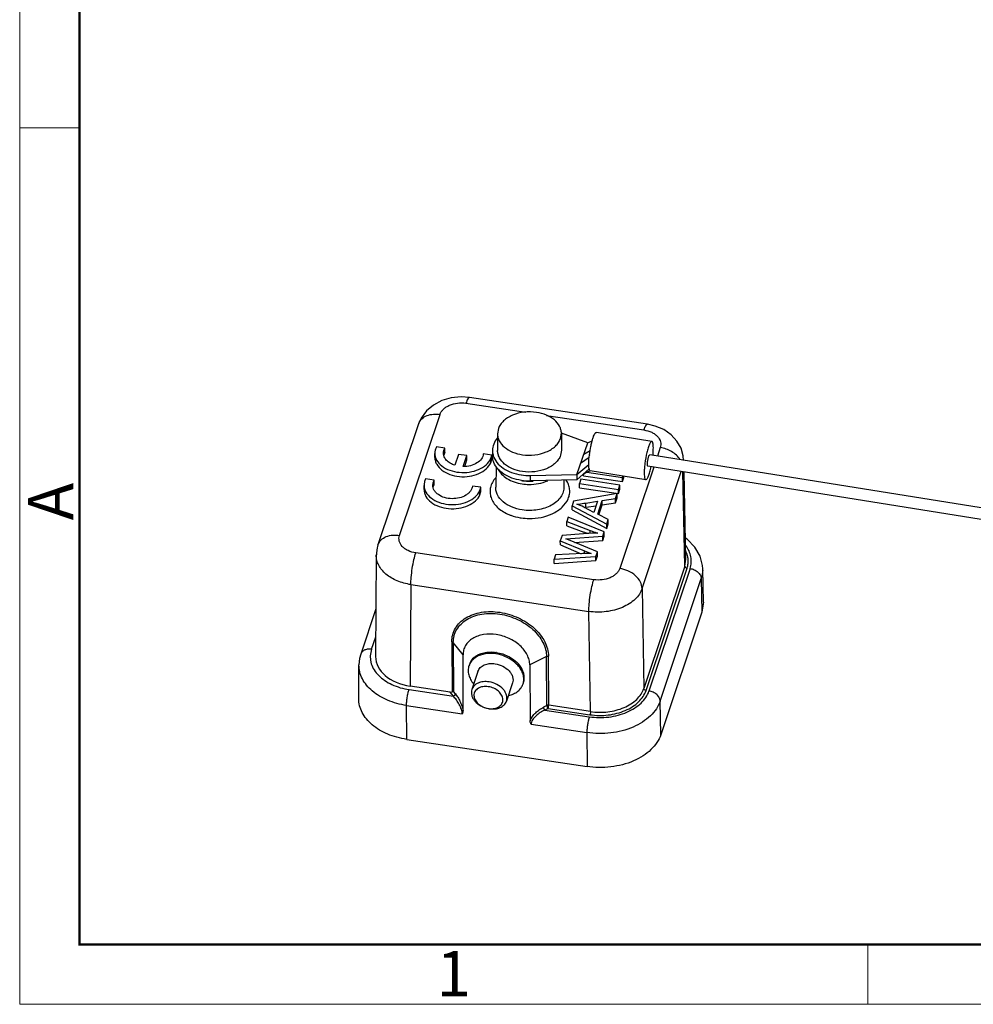
# Model space of a CAD drawing. Units: millimetres. Extents: x 1108 to 1553, y 418 to 733.
# Drawn here: x 1108 to 1191, y 418 to 505 of the extents above; entities that cross this region are included whole.
import ezdxf

# ---------------------------------------------------------------- set-up
doc = ezdxf.new("R2010")
doc.units = ezdxf.units.MM
doc.header["$LTSCALE"] = 65.395
doc.layers.get('0').update_dxf_attribs({"linetype": 'CONTINUOUS', "lineweight": 30})
doc.layers.add('Dim', color=3, linetype='CONTINUOUS', lineweight=15)
doc.layers.add('图框', color=7, linetype='CONTINUOUS', lineweight=20)
doc.styles.add('Romans字体', font='romans.shx', dxfattribs={"width": 0.75})

# ---------------------------------------------------------------- blocks, each defined once
blk = doc.blocks.new('A4图框-NEW')
at = {"layer": '图框', "color": 1, "lineweight": 18}
for p, q in [((833.413, 690.535), (833.413, 480.535)), ((833.413, 480.535), (1130.412, 480.535))]:
    blk.add_line(p, q, dxfattribs=at)
at = {"layer": '图框', "lineweight": 50}
for p, q in [((836.913, 484.018), (836.913, 675.021)), ((836.855, 484.035), (1126.929, 484.035))]:
    blk.add_line(p, q, dxfattribs=at)
at = {"layer": '图框', "color": 6}
for p, q in [((836.913, 531.714), (833.413, 531.714)), ((882.948, 484.035), (882.948, 480.535))]:
    blk.add_line(p, q, dxfattribs=at)
at = {"layer": '图框', "color": 6, "insert": (833.904, 508.79), "char_height": 2.652, "width": 2.55791, "attachment_point": 1, "rotation": 90, "style": 'Romans字体'}
blk.add_mtext('A', dxfattribs=at)
at = {"layer": '图框', "color": 6, "insert": (857.76, 483.652), "char_height": 2.652, "width": 2.55791, "attachment_point": 1, "style": 'Romans字体'}
blk.add_mtext('1', dxfattribs=at)

msp = doc.modelspace()

# ---------------------------------------------------------------- linework, layer by layer
at = {"color": 7, "linetype": 'Continuous'}
for p, q in [((1146.976, 470.911), (1152.206, 470.124)), ((1162.876, 469.074), (1147.285, 471.419)), ((1147.285, 471.419), (1147.285, 471.419)), ((1141.151, 459.339), (1144.702, 469.931)), ((1142.817, 469.099), (1142.823, 469.116)), ((1154.037, 469.849), (1162.567, 468.566)), ((1142.817, 469.097), (1139.266, 458.506)), ((1149.815, 468.688), (1149.736, 468.232)), ((1155.258, 467.818), (1155.336, 468.274)), ((1155.336, 468.275), (1155.347, 466.805)), ((1157.656, 467.428), (1155.337, 468.275)), ((1163.259, 467.565), (1158.399, 468.341)), ((1149.736, 468.232), (1149.748, 466.763)), ((1156.674, 464.665), (1157.656, 467.428)), ((1158.022, 467.577), (1157.656, 467.428)), ((1145.13, 466.971), (1144.385, 467.083)), ((1145.133, 466.604), (1145.13, 466.971)), ((1149.298, 466.759), (1149.301, 466.282)), ((1155.347, 466.805), (1155.269, 466.349)), ((1157.309, 466.453), (1157.846, 466.761)), ((1163.998, 467.029), (1163.744, 466.272)), ((1144.25, 466.152), (1144.248, 466.519)), ((1146.325, 466.433), (1146.002, 465.471)), ((1147.063, 466.322), (1146.325, 466.433)), ((1146.74, 465.358), (1147.063, 466.322)), ((1146.87, 465.372), (1147.065, 465.954)), ((1147.065, 465.954), (1147.063, 466.322)), ((1149.231, 466.355), (1148.496, 466.465)), ((1149.147, 466.071), (1149.231, 466.355)), ((1149.15, 465.704), (1149.147, 466.071)), ((1149.15, 465.704), (1149.234, 465.987)), ((1149.234, 465.987), (1149.231, 466.355)), ((1157.767, 466.161), (1157.02, 465.64)), ((1194.476, 461.362), (1163.07, 466.38)), ((1149.61, 465.38), (1149.581, 463.555)), ((1156.674, 464.665), (1157.732, 465.54)), ((1156.677, 464.187), (1157.763, 465.162)), ((1157.569, 464.877), (1160.682, 464.409)), ((1157.689, 464.932), (1157.864, 464.979)), ((1162.723, 464.207), (1157.863, 464.984)), ((1163.422, 465.311), (1160.448, 456.437)), ((1162.409, 454.687), (1165.84, 464.924)), ((1193.716, 460.471), (1162.912, 465.392)), ((1166.148, 456.649), (1165.967, 464.904)), ((1166.245, 457.261), (1166.078, 464.886)), ((1144.184, 464.163), (1143.439, 464.275)), ((1144.062, 463.719), (1144.09, 463.941)), ((1144.09, 463.941), (1144.184, 464.163)), ((1144.093, 463.574), (1144.09, 463.941)), ((1144.187, 463.796), (1144.184, 464.163)), ((1152.628, 464.58), (1156.674, 464.665)), ((1152.632, 464.103), (1152.628, 464.58)), ((1156.677, 464.187), (1152.632, 464.103)), ((1155.545, 464.164), (1155.563, 463.6)), ((1156.674, 464.665), (1156.677, 464.187)), ((1157.047, 464.257), (1156.919, 463.877)), ((1160.459, 463.744), (1157.047, 464.257)), ((1157.272, 464.555), (1157.271, 464.708)), ((1157.272, 464.555), (1160.685, 464.042)), ((1160.682, 464.409), (1160.722, 464.527)), ((1160.685, 464.042), (1160.682, 464.409)), ((1160.685, 464.042), (1160.807, 464.406)), ((1160.807, 464.406), (1160.806, 464.513)), ((1143.304, 463.343), (1143.302, 463.711)), ((1144.093, 463.574), (1144.187, 463.796)), ((1148.285, 463.546), (1147.55, 463.657)), ((1148.201, 463.263), (1148.285, 463.546)), ((1148.204, 462.896), (1148.201, 463.263)), ((1148.204, 462.896), (1148.288, 463.179)), ((1148.288, 463.179), (1148.285, 463.546)), ((1156.922, 463.51), (1156.919, 463.877)), ((1156.919, 463.877), (1160.332, 463.364)), ((1156.922, 463.51), (1160.335, 462.997)), ((1160.332, 463.364), (1160.459, 463.744)), ((1160.335, 462.997), (1160.332, 463.364)), ((1160.335, 462.997), (1160.462, 463.377)), ((1160.462, 463.377), (1160.459, 463.744)), ((1156.403, 462.336), (1156.265, 461.927)), ((1160.209, 462.996), (1156.403, 462.336)), ((1157.465, 462.165), (1158.511, 462.323)), ((1158.511, 462.323), (1158.185, 461.35)), ((1158.516, 461.186), (1158.918, 462.385)), ((1158.918, 462.385), (1160.064, 462.564)), ((1158.921, 462.017), (1158.918, 462.385)), ((1160.064, 462.564), (1160.209, 462.996)), ((1160.067, 462.197), (1160.064, 462.564)), ((1160.067, 462.197), (1160.211, 462.629)), ((1160.211, 462.629), (1160.209, 462.996)), ((1156.268, 461.559), (1156.265, 461.927)), ((1156.265, 461.927), (1159.309, 460.312)), ((1156.268, 461.559), (1159.312, 459.944)), ((1158.185, 461.35), (1157.289, 461.816)), ((1157.468, 461.798), (1157.465, 462.165)), ((1157.468, 461.798), (1158.381, 461.935)), ((1158.624, 461.131), (1158.921, 462.017)), ((1158.921, 462.017), (1160.067, 462.197)), ((1151.718, 460.884), (1151.804, 460.871)), ((1155.933, 460.935), (1155.805, 460.554)), ((1155.808, 460.186), (1155.805, 460.554)), ((1155.805, 460.554), (1157.847, 459.774)), ((1159.082, 459.635), (1155.933, 460.935)), ((1159.444, 460.715), (1158.516, 461.186)), ((1159.309, 460.312), (1159.444, 460.715)), ((1159.447, 460.347), (1159.444, 460.715)), ((1155.808, 460.186), (1157.312, 459.614)), ((1157.849, 459.512), (1157.847, 459.774)), ((1158.959, 459.269), (1159.082, 459.635)), ((1159.085, 459.268), (1159.082, 459.635)), ((1159.312, 459.944), (1159.309, 460.312)), ((1159.312, 459.944), (1159.447, 460.347)), ((1155.394, 459.327), (1155.24, 458.869)), ((1155.243, 458.501), (1155.24, 458.869)), ((1155.24, 458.869), (1157.362, 457.976)), ((1157.259, 459.478), (1155.394, 459.327)), ((1155.726, 459.026), (1158.959, 459.269)), ((1156.098, 458.881), (1155.726, 459.026)), ((1158.494, 457.882), (1156.098, 458.881)), ((1156.497, 458.714), (1158.962, 458.902)), ((1158.962, 458.902), (1158.959, 459.269)), ((1158.962, 458.902), (1159.085, 459.268)), ((1139.26, 458.488), (1139.266, 458.506)), ((1155.243, 458.501), (1157.076, 457.73)), ((1157.364, 457.742), (1157.362, 457.976)), ((1157.362, 457.976), (1157.949, 457.752)), ((1139.115, 457.602), (1139.056, 448.717)), ((1139.115, 457.602), (1139.115, 457.619)), ((1158.173, 455.457), (1142.582, 457.802)), ((1154.827, 457.636), (1154.697, 457.247)), ((1154.697, 457.247), (1158.364, 457.495)), ((1154.7, 456.879), (1154.697, 457.247)), ((1154.7, 456.879), (1158.367, 457.127)), ((1157.21, 457.736), (1154.827, 457.636)), ((1158.364, 457.495), (1158.494, 457.882)), ((1158.367, 457.127), (1158.364, 457.495)), ((1158.367, 457.127), (1158.497, 457.515)), ((1158.497, 457.515), (1158.494, 457.882)), ((1166.148, 456.649), (1166.245, 457.261)), ((1166.148, 456.649), (1162.552, 445.92)), ((1162.748, 445.745), (1166.344, 456.474)), ((1166.605, 456.436), (1163.008, 445.705)), ((1167.776, 453.473), (1167.719, 456.418)), ((1163.988, 444.83), (1167.585, 455.561)), ((1167.585, 455.561), (1167.642, 452.611)), ((1142.149, 455.021), (1142.09, 446.138)), ((1142.149, 455.021), (1157.74, 452.676)), ((1162.409, 454.687), (1162.552, 445.92)), ((1139.084, 452.901), (1137.758, 448.944)), ((1167.776, 453.473), (1167.642, 452.611)), ((1157.884, 443.909), (1157.74, 452.676)), ((1167.642, 452.611), (1164.045, 441.88)), ((1138.7, 449.361), (1139.068, 450.458)), ((1145.733, 450.02), (1145.754, 445.622)), ((1145.865, 449.952), (1145.886, 445.665)), ((1146.717, 448.865), (1145.865, 449.952)), ((1146.741, 443.988), (1146.717, 448.865)), ((1154.036, 448.723), (1152.567, 447.985)), ((1154.057, 444.436), (1154.036, 448.723)), ((1154.221, 444.46), (1154.2, 448.746)), ((1137.584, 445.036), (1137.597, 447.989)), ((1152.567, 447.985), (1152.591, 443.108)), ((1148.023, 447.427), (1147.49, 445.837)), ((1141.807, 445.859), (1141.987, 445.828)), ((1141.987, 445.828), (1145.876, 445.243)), ((1145.589, 445.612), (1142.09, 446.138)), ((1151.057, 446.41), (1150.524, 444.82)), ((1145.876, 445.243), (1145.589, 445.612)), ((1145.754, 445.622), (1145.886, 445.665)), ((1146.052, 445.452), (1145.886, 445.665)), ((1141.784, 441.468), (1141.77, 444.437)), ((1141.77, 444.437), (1146.653, 443.702)), ((1154.057, 444.436), (1153.768, 444.289)), ((1154.178, 444.182), (1153.893, 444.037)), ((1154.178, 444.182), (1157.84, 443.631)), ((1157.884, 443.909), (1154.221, 444.46)), ((1164.045, 441.88), (1163.988, 444.83)), ((1153.893, 444.037), (1157.782, 443.453)), ((1152.682, 442.795), (1157.565, 442.061)), ((1157.565, 442.061), (1157.58, 439.093)), ((1141.784, 441.468), (1157.58, 439.093))]:
    msp.add_line(p, q, dxfattribs=at)
for points in [[(1147.284, 471.419), (1146.561, 471.468), (1145.684, 471.382), (1144.859, 471.139), (1144.124, 470.752), (1143.513, 470.235), (1143.054, 469.616), (1142.823, 469.116)], [(1166.045, 465.908), (1166.008, 466.307), (1165.815, 466.975), (1165.461, 467.596), (1164.954, 468.146), (1164.307, 468.595), (1163.551, 468.915), (1162.876, 469.074)], [(1157.185, 464.643), (1157.382, 464.791), (1157.689, 464.932)], [(1167.715, 456.404), (1167.697, 456.692), (1167.485, 457.524), (1167.038, 458.304), (1166.359, 459.005), (1166.205, 459.106)], [(1139.26, 458.487), (1139.196, 458.249), (1139.131, 457.801), (1139.124, 457.619)], [(1137.757, 448.943), (1137.653, 448.539), (1137.601, 447.989)]]:
    msp.add_lwpolyline(points, dxfattribs=at)
for centre, radius, start, end in [((1143.793, 468.77), 1.03, 157.48001, 160.32056), ((1147.944, 466.59), 1.31, 335.82506, 336.69721), ((1166.778, 465.266), 9.059, 172.84431, 173.10549), ((1155.3, 467.049), 8.076, 346.82531, 347.80054), ((1152.526, 469.305), 4.726, 261.4782, 271.23701), ((1152.562, 468.103), 4.025, 259.47857, 260.23044), ((1152.531, 468.853), 4.751, 261.50402, 271.21059), ((1152.559, 468.162), 4.083, 260.41358, 261.04939), ((1152.453, 467.49), 3.403, 261.04796, 261.43175), ((1152.544, 468.197), 4.115, 261.64091, 271.20552), ((1152.544, 468.029), 3.947, 271.26279, 271.6101), ((1152.543, 468.034), 3.952, 271.61158, 274.59458), ((1146.998, 463.781), 1.31, 335.82506, 336.69721), ((1155.291, 457.915), 4.383, 62.87529, 71.38735), ((1153.926, 485.353), 23.82, 278.27746, 278.5527), ((1105.617, 324.516), 144.65, 68.93586, 69.06082), ((1140.241, 458.179), 1.028, 159.22648, 161.45732), ((1165.202, 456.362), 2.514, 357.87295, 0.95222), ((1148.768, 447.2), 1.726, 121.20508, 126.61789), ((1149.144, 445.807), 3.316, 81.44664, 82.07222), ((1149.335, 446.271), 2.142, 259.55529, 261.44285), ((1149.202, 445.863), 1.707, 261.44535, 263.79482)]:
    msp.add_arc(centre, radius, start, end, dxfattribs=at)
for centre, major_axis, ratio, start_param, end_param in [((1142.957, 448.721), (3.9, 0.03), 0.678365, 3.131981, 4.483219), ((1149.648, 447.241), (2.368, -0.802), 0.721434, 2.741389, 3.14394), ((1149.648, 447.241), (2.368, -0.802), 0.721434, 0.002075, 0.886798), ((1145.587, 445.76), (0.255, -0.058), 0.556656, -1.435684, -0.733297)]:
    msp.add_ellipse(centre, major_axis=major_axis, ratio=ratio, start_param=start_param, end_param=end_param, dxfattribs=at)
for points, knots in [([(1144.702, 469.931), (1144.73, 470.015), (1144.814, 470.183), (1145.003, 470.404), (1145.25, 470.595), (1145.653, 470.806), (1146.24, 470.955), (1146.732, 470.947), (1146.976, 470.911)], [0, 0, 0, 0, 0.100717, 0.208909, 0.325809, 0.451273, 0.72095, 1, 1, 1, 1]), ([(1147.285, 471.419), (1147.259, 471.423), (1147.214, 471.396), (1147.171, 471.344), (1147.114, 471.255), (1147.047, 471.109), (1147, 470.982), (1146.976, 470.911)], [0, 0, 0, 0, 0.125303, 0.219365, 0.336811, 0.635513, 1, 1, 1, 1]), ([(1153.158, 470.108), (1152.801, 470.162), (1152.082, 470.173), (1151.223, 469.959), (1150.63, 469.653), (1150.266, 469.376), (1149.986, 469.055), (1149.858, 468.811), (1149.815, 468.688)], [0, 0, 0, 0, 0.278595, 0.547987, 0.673497, 0.790576, 0.899071, 1, 1, 1, 1]), ([(1155.336, 468.274), (1155.335, 468.381), (1155.306, 468.598), (1155.139, 469.025), (1154.721, 469.507), (1154.011, 469.915), (1153.454, 470.064), (1153.158, 470.108)], [0, 0, 0, 0, 0.103903, 0.211066, 0.443712, 0.708493, 1, 1, 1, 1]), ([(1142.842, 469.164), (1142.902, 469.309), (1143.105, 469.588), (1143.568, 469.859), (1144.124, 469.976), (1144.512, 469.96), (1144.702, 469.931)], [0, 0, 0, 0, 0.218322, 0.464456, 0.731926, 1, 1, 1, 1]), ([(1157.79, 466.395), (1157.821, 466.64), (1157.88, 466.999), (1157.984, 467.456), (1158.066, 467.754), (1158.151, 468), (1158.224, 468.166), (1158.285, 468.262), (1158.328, 468.316), (1158.373, 468.345), (1158.399, 468.341)], [0, 0, 0, 0, 0.355465, 0.523186, 0.673732, 0.800298, 0.897591, 0.934302, 0.96299, 1, 1, 1, 1]), ([(1162.567, 468.566), (1162.591, 468.637), (1162.638, 468.765), (1162.705, 468.91), (1162.762, 468.999), (1162.806, 469.051), (1162.851, 469.078), (1162.876, 469.074)], [0, 0, 0, 0, 0.36469, 0.663456, 0.780866, 0.874853, 1, 1, 1, 1]), ([(1162.567, 468.566), (1162.8, 468.53), (1163.138, 468.435), (1163.525, 468.211), (1163.822, 467.958), (1164.02, 467.63), (1164.057, 467.279), (1164.025, 467.109), (1163.998, 467.029)], [0, 0, 0, 0, 0.296633, 0.433432, 0.560489, 0.786508, 0.892883, 1, 1, 1, 1]), ([(1149.722, 467.862), (1149.589, 467.703), (1149.374, 467.356), (1149.296, 466.953), (1149.298, 466.759)], [0, 0, 0, 0, 0.517245, 1, 1, 1, 1]), ([(1149.736, 468.232), (1149.737, 468.126), (1149.766, 467.909), (1149.934, 467.482), (1150.351, 467), (1151.062, 466.592), (1151.619, 466.443), (1151.915, 466.399)], [0, 0, 0, 0, 0.103903, 0.211066, 0.443712, 0.708493, 1, 1, 1, 1]), ([(1151.915, 466.399), (1152.272, 466.345), (1152.991, 466.334), (1153.85, 466.548), (1154.442, 466.853), (1154.807, 467.13), (1155.087, 467.451), (1155.214, 467.695), (1155.258, 467.818)], [0, 0, 0, 0, 0.278595, 0.547987, 0.673497, 0.790576, 0.899071, 1, 1, 1, 1]), ([(1163.259, 467.565), (1163.222, 467.571), (1163.159, 467.511), (1163.103, 467.42), (1163.046, 467.305), (1162.99, 467.162), (1162.909, 466.923), (1162.775, 466.415), (1162.666, 465.803), (1162.603, 465.191), (1162.591, 464.899), (1162.592, 464.763)], [0, 0, 0, 0, 0.038114, 0.071169, 0.114254, 0.166916, 0.228251, 0.372149, 0.702294, 0.861773, 1, 1, 1, 1]), ([(1163.39, 467.009), (1163.39, 467.085), (1163.384, 467.219), (1163.365, 467.375), (1163.338, 467.47), (1163.314, 467.527), (1163.282, 467.561), (1163.259, 467.565)], [0, 0, 0, 0, 0.386293, 0.682473, 0.794316, 0.882444, 1, 1, 1, 1]), ([(1144.385, 467.083), (1144.34, 466.995), (1144.271, 466.811), (1144.247, 466.616), (1144.248, 466.52)], [0, 0, 0, 0, 0.507412, 1, 1, 1, 1]), ([(1145.008, 466.53), (1145.007, 466.606), (1145.029, 466.761), (1145.09, 466.904), (1145.13, 466.971)], [0, 0, 0, 0, 0.490599, 1, 1, 1, 1]), ([(1146.002, 465.471), (1145.861, 465.516), (1145.599, 465.629), (1145.275, 465.878), (1145.061, 466.185), (1145.009, 466.419), (1145.008, 466.53)], [0, 0, 0, 0, 0.288095, 0.549314, 0.783434, 1, 1, 1, 1]), ([(1145.133, 466.604), (1145.121, 466.584), (1145.079, 466.505), (1145.047, 466.419), (1145.032, 466.354)], [0, 0, 0, 0, 0.255954, 1, 1, 1, 1]), ([(1149.298, 466.759), (1149.298, 466.722), (1149.305, 466.571), (1149.335, 466.421), (1149.369, 466.312)], [0, 0, 0, 0, 0.248474, 1, 1, 1, 1]), ([(1151.926, 464.929), (1151.63, 464.974), (1151.073, 465.123), (1150.363, 465.53), (1149.945, 466.013), (1149.777, 466.439), (1149.748, 466.656), (1149.748, 466.763)], [0, 0, 0, 0, 0.291507, 0.556288, 0.788934, 0.896097, 1, 1, 1, 1]), ([(1163.353, 466.34), (1163.359, 466.4), (1163.38, 466.623), (1163.391, 466.846), (1163.39, 467.009)], [0, 0, 0, 0, 0.272747, 1, 1, 1, 1]), ([(1165.747, 465.956), (1165.566, 466.252), (1165.021, 466.74), (1164.346, 466.976), (1163.998, 467.029)], [0, 0, 0, 0, 0.496549, 1, 1, 1, 1]), ([(1144.248, 466.52), (1144.248, 466.419), (1144.277, 466.213), (1144.446, 465.81), (1144.862, 465.363), (1145.559, 465.002), (1146.39, 464.823), (1147.261, 464.845), (1148.074, 465.066), (1148.739, 465.461), (1149.047, 465.849), (1149.139, 466.053)], [0, 0, 0, 0, 0.049454, 0.100635, 0.212549, 0.340619, 0.481075, 0.625619, 0.764668, 0.890374, 1, 1, 1, 1]), ([(1144.25, 466.152), (1144.251, 466.051), (1144.28, 465.845), (1144.45, 465.44), (1144.87, 464.992), (1145.572, 464.631), (1146.407, 464.454), (1147.281, 464.48), (1148.095, 464.706), (1148.757, 465.107), (1149.061, 465.499), (1149.15, 465.704)], [0, 0, 0, 0, 0.049488, 0.100728, 0.212815, 0.341132, 0.481808, 0.626439, 0.765364, 0.890752, 1, 1, 1, 1]), ([(1148.496, 466.465), (1148.488, 466.39), (1148.449, 466.238), (1148.287, 465.945), (1147.932, 465.636), (1147.376, 465.41), (1146.956, 465.358), (1146.74, 465.358)], [0, 0, 0, 0, 0.100808, 0.20706, 0.442495, 0.711172, 1, 1, 1, 1]), ([(1149.41, 465.727), (1149.393, 465.772), (1149.331, 465.951), (1149.302, 466.141), (1149.301, 466.282)], [0, 0, 0, 0, 0.254519, 1, 1, 1, 1]), ([(1149.369, 466.312), (1149.435, 466.101), (1149.672, 465.681), (1150.237, 465.183), (1150.975, 464.814), (1151.533, 464.675), (1151.826, 464.631)], [0, 0, 0, 0, 0.213482, 0.451248, 0.715303, 1, 1, 1, 1]), ([(1151.829, 464.154), (1151.549, 464.196), (1151.014, 464.327), (1150.299, 464.671), (1149.74, 465.135), (1149.489, 465.526), (1149.41, 465.727)], [0, 0, 0, 0, 0.28273, 0.546243, 0.785033, 1, 1, 1, 1]), ([(1155.269, 466.349), (1155.225, 466.226), (1155.098, 465.982), (1154.818, 465.661), (1154.453, 465.384), (1153.861, 465.079), (1153.002, 464.865), (1152.283, 464.876), (1151.926, 464.929)], [0, 0, 0, 0, 0.100929, 0.209424, 0.326503, 0.452013, 0.721404, 1, 1, 1, 1]), ([(1157.732, 465.54), (1157.731, 465.6), (1157.736, 465.872), (1157.76, 466.143), (1157.785, 466.354)], [0, 0, 0, 0, 0.221435, 1, 1, 1, 1]), ([(1162.874, 465.556), (1162.873, 465.642), (1162.889, 465.822), (1162.927, 466.042), (1162.971, 466.206), (1162.999, 466.287), (1163.024, 466.337), (1163.041, 466.364), (1163.059, 466.381), (1163.07, 466.38)], [0, 0, 0, 0, 0.297749, 0.627952, 0.771875, 0.885812, 0.928909, 0.961921, 1, 1, 1, 1]), ([(1149.758, 465.174), (1149.839, 465.003), (1150.075, 464.674), (1150.574, 464.285), (1151.198, 463.997), (1151.661, 463.885), (1151.903, 463.849)], [0, 0, 0, 0, 0.216647, 0.456416, 0.719306, 1, 1, 1, 1]), ([(1157.763, 465.162), (1157.751, 465.217), (1157.737, 465.343), (1157.732, 465.469), (1157.732, 465.54)], [0, 0, 0, 0, 0.441045, 1, 1, 1, 1]), ([(1157.763, 465.162), (1157.768, 465.138), (1157.779, 465.093), (1157.803, 465.029), (1157.837, 464.988), (1157.863, 464.984)], [0, 0, 0, 0, 0.357602, 0.638071, 1, 1, 1, 1]), ([(1162.723, 464.207), (1162.761, 464.201), (1162.825, 464.264), (1162.882, 464.357), (1162.939, 464.475), (1162.997, 464.622), (1163.078, 464.868), (1163.131, 465.068), (1163.164, 465.209)], [0, 0, 0, 0, 0.101993, 0.19096, 0.306991, 0.44877, 0.613756, 1, 1, 1, 1]), ([(1162.912, 465.392), (1162.905, 465.393), (1162.891, 465.409), (1162.877, 465.464), (1162.874, 465.516), (1162.874, 465.556)], [0, 0, 0, 0, 0.117654, 0.317407, 1, 1, 1, 1]), ([(1143.439, 464.275), (1143.394, 464.187), (1143.325, 464.003), (1143.301, 463.807), (1143.302, 463.711)], [0, 0, 0, 0, 0.507412, 1, 1, 1, 1]), ([(1149.578, 464.388), (1149.468, 464.263), (1149.279, 463.997), (1149.106, 463.551), (1149.064, 463.087), (1149.153, 462.628), (1149.37, 462.193), (1149.704, 461.799), (1150.139, 461.457), (1150.476, 461.276), (1150.656, 461.197)], [0, 0, 0, 0, 0.124693, 0.241747, 0.354859, 0.46871, 0.587706, 0.715202, 0.852617, 1, 1, 1, 1]), ([(1151.903, 463.849), (1152.094, 463.82), (1152.849, 463.759), (1153.626, 463.897), (1154.142, 464.124)], [0, 0, 0, 0, 0.255228, 1, 1, 1, 1]), ([(1154.522, 461.226), (1154.687, 461.302), (1154.996, 461.472), (1155.518, 461.874), (1155.903, 462.384), (1156.066, 462.952), (1156.074, 463.377), (1155.973, 463.794), (1155.838, 464.051), (1155.756, 464.173)], [0, 0, 0, 0, 0.148065, 0.287114, 0.536881, 0.652389, 0.765472, 0.880134, 1, 1, 1, 1]), ([(1162.592, 464.763), (1162.592, 464.687), (1162.598, 464.552), (1162.617, 464.397), (1162.644, 464.302), (1162.668, 464.245), (1162.7, 464.211), (1162.723, 464.207)], [0, 0, 0, 0, 0.386293, 0.682473, 0.794316, 0.882444, 1, 1, 1, 1]), ([(1143.302, 463.711), (1143.302, 463.611), (1143.331, 463.405), (1143.5, 463.002), (1143.916, 462.555), (1144.613, 462.194), (1145.444, 462.015), (1146.315, 462.037), (1147.128, 462.257), (1147.792, 462.653), (1148.101, 463.041), (1148.193, 463.245)], [0, 0, 0, 0, 0.049454, 0.100635, 0.212549, 0.340619, 0.481075, 0.625619, 0.764668, 0.890374, 1, 1, 1, 1]), ([(1143.304, 463.344), (1143.305, 463.243), (1143.334, 463.036), (1143.504, 462.632), (1143.924, 462.183), (1144.625, 461.823), (1145.461, 461.646), (1146.335, 461.671), (1147.149, 461.897), (1147.811, 462.299), (1148.115, 462.691), (1148.204, 462.896)], [0, 0, 0, 0, 0.049488, 0.100728, 0.212815, 0.341132, 0.481808, 0.626439, 0.765364, 0.890752, 1, 1, 1, 1]), ([(1147.55, 463.657), (1147.542, 463.581), (1147.502, 463.426), (1147.381, 463.21), (1147.203, 463.016), (1146.89, 462.787), (1146.399, 462.593), (1145.753, 462.523), (1145.114, 462.614), (1144.639, 462.825), (1144.347, 463.067), (1144.187, 463.267), (1144.087, 463.487), (1144.063, 463.643), (1144.062, 463.719)], [0, 0, 0, 0, 0.050683, 0.104193, 0.161626, 0.223537, 0.359182, 0.504619, 0.648945, 0.781656, 0.841813, 0.897586, 0.949787, 1, 1, 1, 1]), ([(1151.908, 461.563), (1151.589, 461.612), (1150.987, 461.773), (1150.223, 462.216), (1149.778, 462.741), (1149.605, 463.204), (1149.579, 463.439), (1149.581, 463.554)], [0, 0, 0, 0, 0.291974, 0.556734, 0.788972, 0.896016, 1, 1, 1, 1]), ([(1155.563, 463.6), (1155.567, 463.446), (1155.523, 463.126), (1155.299, 462.68), (1154.937, 462.284), (1154.278, 461.832), (1153.24, 461.502), (1152.352, 461.497), (1151.908, 461.563)], [0, 0, 0, 0, 0.098843, 0.202834, 0.315852, 0.439342, 0.712055, 1, 1, 1, 1]), ([(1156.69, 462.069), (1156.743, 462.073), (1157.003, 462.098), (1157.261, 462.135), (1157.465, 462.165)], [0, 0, 0, 0, 0.206199, 1, 1, 1, 1]), ([(1150.656, 461.197), (1150.738, 461.161), (1151.081, 461.023), (1151.442, 460.932), (1151.718, 460.884)], [0, 0, 0, 0, 0.243077, 1, 1, 1, 1]), ([(1151.804, 460.871), (1152.037, 460.837), (1152.626, 460.79), (1153.552, 460.877), (1154.217, 461.085), (1154.522, 461.226)], [0, 0, 0, 0, 0.254683, 0.635898, 1, 1, 1, 1]), ([(1157.847, 459.774), (1157.91, 459.749), (1158.141, 459.661), (1158.372, 459.577), (1158.542, 459.519)], [0, 0, 0, 0, 0.274337, 1, 1, 1, 1]), ([(1139.28, 458.543), (1139.336, 458.691), (1139.534, 458.98), (1140, 459.261), (1140.564, 459.385), (1140.958, 459.368), (1141.151, 459.339)], [0, 0, 0, 0, 0.217453, 0.463091, 0.731021, 1, 1, 1, 1]), ([(1142.582, 457.802), (1142.349, 457.838), (1142.012, 457.933), (1141.625, 458.157), (1141.328, 458.41), (1141.13, 458.738), (1141.092, 459.089), (1141.125, 459.259), (1141.151, 459.339)], [0, 0, 0, 0, 0.296633, 0.433432, 0.560489, 0.786508, 0.892883, 1, 1, 1, 1]), ([(1158.542, 459.519), (1158.441, 459.522), (1158.014, 459.526), (1157.586, 459.504), (1157.259, 459.478)], [0, 0, 0, 0, 0.234145, 1, 1, 1, 1]), ([(1166.605, 456.436), (1166.656, 456.603), (1166.712, 456.86), (1166.717, 457.208), (1166.674, 457.556), (1166.533, 457.988), (1166.342, 458.301), (1166.229, 458.448)], [0, 0, 0, 0, 0.24566, 0.367158, 0.489097, 0.73813, 1, 1, 1, 1]), ([(1166.435, 457.305), (1166.429, 457.358), (1166.395, 457.575), (1166.324, 457.784), (1166.254, 457.934)], [0, 0, 0, 0, 0.246409, 1, 1, 1, 1]), ([(1142.149, 455.021), (1141.735, 455.085), (1140.954, 455.295), (1140.099, 455.793), (1139.591, 456.302), (1139.318, 456.712), (1139.151, 457.15), (1139.114, 457.454), (1139.115, 457.602)], [0, 0, 0, 0, 0.291704, 0.556422, 0.67688, 0.789656, 0.896457, 1, 1, 1, 1]), ([(1142.149, 455.021), (1142.148, 455.232), (1142.174, 455.709), (1142.264, 456.442), (1142.399, 457.159), (1142.518, 457.61), (1142.582, 457.802)], [0, 0, 0, 0, 0.224643, 0.506156, 0.784201, 1, 1, 1, 1]), ([(1157.949, 457.752), (1157.888, 457.752), (1157.642, 457.751), (1157.396, 457.744), (1157.21, 457.736)], [0, 0, 0, 0, 0.24651, 1, 1, 1, 1]), ([(1166.344, 456.474), (1166.389, 456.608), (1166.451, 456.884), (1166.45, 457.167), (1166.435, 457.305)], [0, 0, 0, 0, 0.503201, 1, 1, 1, 1]), ([(1160.448, 456.437), (1160.419, 456.353), (1160.335, 456.185), (1160.147, 455.964), (1159.9, 455.773), (1159.496, 455.562), (1158.909, 455.413), (1158.418, 455.421), (1158.173, 455.457)], [0, 0, 0, 0, 0.100717, 0.208909, 0.325809, 0.451273, 0.72095, 1, 1, 1, 1]), ([(1162.409, 454.687), (1162.405, 454.88), (1162.281, 455.309), (1161.831, 455.852), (1161.189, 456.254), (1160.693, 456.4), (1160.448, 456.437)], [0, 0, 0, 0, 0.204901, 0.45711, 0.735552, 1, 1, 1, 1]), ([(1166.148, 456.649), (1166.149, 456.607), (1166.205, 456.518), (1166.294, 456.482), (1166.344, 456.474)], [0, 0, 0, 0, 0.454424, 1, 1, 1, 1]), ([(1166.605, 456.436), (1166.728, 456.417), (1166.976, 456.344), (1167.296, 456.143), (1167.522, 455.872), (1167.583, 455.657), (1167.585, 455.561)], [0, 0, 0, 0, 0.264454, 0.542898, 0.795105, 1, 1, 1, 1]), ([(1167.714, 456.269), (1167.711, 456.209), (1167.694, 455.969), (1167.642, 455.732), (1167.585, 455.561)], [0, 0, 0, 0, 0.24796, 1, 1, 1, 1]), ([(1157.74, 452.676), (1157.739, 452.887), (1157.765, 453.364), (1157.855, 454.097), (1157.99, 454.814), (1158.109, 455.265), (1158.173, 455.457)], [0, 0, 0, 0, 0.224643, 0.506155, 0.7842, 1, 1, 1, 1]), ([(1162.409, 454.687), (1162.35, 454.514), (1162.178, 454.172), (1161.79, 453.72), (1161.284, 453.328), (1160.456, 452.896), (1159.252, 452.59), (1158.242, 452.602), (1157.74, 452.676)], [0, 0, 0, 0, 0.100451, 0.208502, 0.325385, 0.450882, 0.720758, 1, 1, 1, 1]), ([(1145.733, 450.02), (1145.732, 450.226), (1145.783, 450.641), (1146.028, 451.221), (1146.427, 451.726), (1146.961, 452.136), (1147.608, 452.437), (1148.609, 452.688), (1149.417, 452.678), (1149.951, 452.598)], [0, 0, 0, 0, 0.110487, 0.220081, 0.332508, 0.45089, 0.577058, 0.71144, 1, 1, 1, 1]), ([(1145.865, 449.952), (1145.864, 450.151), (1145.914, 450.551), (1146.15, 451.111), (1146.535, 451.598), (1147.051, 451.994), (1147.675, 452.284), (1148.641, 452.526), (1149.421, 452.517), (1149.936, 452.44)], [0, 0, 0, 0, 0.110485, 0.220078, 0.332506, 0.45089, 0.57706, 0.711444, 1, 1, 1, 1]), ([(1149.936, 452.44), (1150.474, 452.359), (1151.518, 452.044), (1152.649, 451.316), (1153.348, 450.575), (1153.734, 449.981), (1153.976, 449.359), (1154.035, 448.93), (1154.036, 448.723)], [0, 0, 0, 0, 0.27425, 0.540965, 0.66647, 0.784707, 0.895546, 1, 1, 1, 1]), ([(1149.951, 452.598), (1150.509, 452.514), (1151.591, 452.188), (1152.762, 451.433), (1153.486, 450.666), (1153.886, 450.05), (1154.138, 449.406), (1154.199, 448.961), (1154.2, 448.746)], [0, 0, 0, 0, 0.274254, 0.540964, 0.666468, 0.784704, 0.895544, 1, 1, 1, 1]), ([(1149.631, 450.647), (1149.263, 450.702), (1148.704, 450.709), (1148.013, 450.536), (1147.566, 450.327), (1147.197, 450.044), (1146.921, 449.695), (1146.752, 449.294), (1146.716, 449.008), (1146.717, 448.865)], [0, 0, 0, 0, 0.28856, 0.422942, 0.54911, 0.667492, 0.779919, 0.889513, 1, 1, 1, 1]), ([(1152.567, 447.985), (1152.567, 448.134), (1152.524, 448.441), (1152.351, 448.886), (1152.074, 449.312), (1151.574, 449.842), (1150.764, 450.363), (1150.017, 450.589), (1149.631, 450.647)], [0, 0, 0, 0, 0.104456, 0.215296, 0.333532, 0.459036, 0.725746, 1, 1, 1, 1]), ([(1138.7, 449.361), (1138.601, 449.376), (1138.4, 449.384), (1138.113, 449.318), (1137.879, 449.17), (1137.783, 449.021), (1137.758, 448.945)], [0, 0, 0, 0, 0.270265, 0.538787, 0.783583, 1, 1, 1, 1]), ([(1138.7, 449.361), (1138.644, 449.179), (1138.586, 448.897), (1138.592, 448.516), (1138.656, 448.136), (1138.839, 447.667), (1139.207, 447.154), (1139.709, 446.703), (1140.325, 446.324), (1141.036, 446.039), (1141.543, 445.902), (1141.807, 445.859)], [0, 0, 0, 0, 0.107605, 0.160886, 0.214546, 0.324814, 0.44201, 0.568298, 0.704179, 0.848753, 1, 1, 1, 1]), ([(1145.733, 450.02), (1145.747, 450.018), (1145.795, 450.007), (1145.843, 449.98), (1145.865, 449.952)], [0, 0, 0, 0, 0.276676, 1, 1, 1, 1]), ([(1147.738, 448.585), (1147.622, 448.499), (1147.416, 448.298), (1147.28, 448.044), (1147.236, 447.912)], [0, 0, 0, 0, 0.511453, 1, 1, 1, 1]), ([(1147.693, 448.645), (1147.928, 448.848), (1148.394, 449.055), (1149.059, 449.137), (1149.419, 449.117), (1149.601, 449.092)], [0, 0, 0, 0, 0.465043, 0.725666, 1, 1, 1, 1]), ([(1149.593, 448.955), (1149.286, 449.001), (1148.687, 449.01), (1148.112, 448.82), (1147.873, 448.676)], [0, 0, 0, 0, 0.527179, 1, 1, 1, 1]), ([(1151.506, 447.974), (1151.388, 448.103), (1150.846, 448.586), (1150.137, 448.873), (1149.593, 448.955)], [0, 0, 0, 0, 0.240519, 1, 1, 1, 1]), ([(1149.637, 449.086), (1149.827, 449.058), (1150.551, 448.885), (1151.229, 448.475), (1151.593, 448.058)], [0, 0, 0, 0, 0.257924, 1, 1, 1, 1]), ([(1154.036, 448.723), (1154.048, 448.729), (1154.1, 448.749), (1154.158, 448.753), (1154.2, 448.746)], [0, 0, 0, 0, 0.239443, 1, 1, 1, 1]), ([(1141.771, 444.439), (1141.201, 444.526), (1140.128, 444.81), (1138.956, 445.496), (1138.257, 446.194), (1137.88, 446.756), (1137.652, 447.359), (1137.601, 447.776), (1137.601, 447.981)], [0, 0, 0, 0, 0.291562, 0.556044, 0.67658, 0.789344, 0.896182, 1, 1, 1, 1]), ([(1147.236, 447.912), (1147.195, 447.789), (1147.15, 447.523), (1147.202, 447.11), (1147.368, 446.702), (1147.542, 446.454), (1147.643, 446.335)], [0, 0, 0, 0, 0.229643, 0.468914, 0.724725, 1, 1, 1, 1]), ([(1148.023, 447.427), (1148.064, 447.548), (1148.213, 447.783), (1148.576, 448.018), (1149.034, 448.13), (1149.363, 448.119), (1149.531, 448.094)], [0, 0, 0, 0, 0.215866, 0.451065, 0.713771, 1, 1, 1, 1]), ([(1149.531, 448.094), (1149.768, 448.058), (1150.222, 447.912), (1150.695, 447.565), (1150.955, 447.218), (1151.074, 446.946), (1151.114, 446.671), (1151.085, 446.492), (1151.057, 446.41)], [0, 0, 0, 0, 0.282421, 0.552115, 0.675975, 0.790765, 0.897697, 1, 1, 1, 1]), ([(1151.977, 446.323), (1152.021, 446.453), (1152.066, 446.734), (1152.001, 447.168), (1151.812, 447.595), (1151.618, 447.852), (1151.506, 447.974)], [0, 0, 0, 0, 0.228183, 0.466841, 0.72323, 1, 1, 1, 1]), ([(1141.771, 444.439), (1141.77, 444.545), (1141.783, 444.782), (1141.828, 445.149), (1141.895, 445.507), (1141.954, 445.732), (1141.987, 445.829)], [0, 0, 0, 0, 0.224482, 0.505828, 0.783904, 1, 1, 1, 1]), ([(1147.49, 445.837), (1147.463, 445.757), (1147.434, 445.583), (1147.47, 445.315), (1147.581, 445.05), (1147.827, 444.708), (1148.279, 444.361), (1148.716, 444.207), (1148.946, 444.165)], [0, 0, 0, 0, 0.102577, 0.209586, 0.324176, 0.447621, 0.71661, 1, 1, 1, 1]), ([(1148.998, 446.504), (1148.83, 446.529), (1148.501, 446.54), (1148.043, 446.428), (1147.68, 446.194), (1147.531, 445.959), (1147.49, 445.837)], [0, 0, 0, 0, 0.286229, 0.548935, 0.784134, 1, 1, 1, 1]), ([(1148.933, 446.085), (1148.773, 446.109), (1148.462, 446.113), (1148.04, 445.976), (1147.785, 445.738), (1147.688, 445.505), (1147.656, 445.251), (1147.755, 444.909), (1148.045, 444.561), (1148.456, 444.297), (1148.781, 444.2), (1148.948, 444.175)], [0, 0, 0, 0, 0.138141, 0.262004, 0.371038, 0.423084, 0.475562, 0.587517, 0.715032, 0.855444, 1, 1, 1, 1]), ([(1149.017, 444.166), (1149.173, 444.149), (1149.476, 444.157), (1149.88, 444.308), (1150.115, 444.552), (1150.2, 444.784), (1150.221, 445.036), (1150.114, 445.37), (1149.823, 445.709), (1149.416, 445.965), (1149.097, 446.06), (1148.933, 446.085)], [0, 0, 0, 0, 0.137013, 0.259343, 0.36756, 0.419668, 0.472489, 0.585579, 0.714095, 0.855096, 1, 1, 1, 1]), ([(1150.524, 444.82), (1150.552, 444.902), (1150.581, 445.081), (1150.541, 445.357), (1150.422, 445.628), (1150.162, 445.976), (1149.689, 446.322), (1149.235, 446.469), (1148.998, 446.504)], [0, 0, 0, 0, 0.102303, 0.209235, 0.324025, 0.447885, 0.717579, 1, 1, 1, 1]), ([(1150.699, 445.309), (1150.851, 445.343), (1151.14, 445.436), (1151.52, 445.662), (1151.811, 445.959), (1151.936, 446.2), (1151.977, 446.323)], [0, 0, 0, 0, 0.275309, 0.531154, 0.770404, 1, 1, 1, 1]), ([(1157.884, 443.909), (1158.385, 443.834), (1159.395, 443.819), (1160.6, 444.124), (1161.427, 444.557), (1161.934, 444.949), (1162.322, 445.403), (1162.494, 445.747), (1162.552, 445.92)], [0, 0, 0, 0, 0.279078, 0.548709, 0.674149, 0.791053, 0.899264, 1, 1, 1, 1]), ([(1162.748, 445.745), (1162.698, 445.753), (1162.609, 445.79), (1162.553, 445.878), (1162.552, 445.92)], [0, 0, 0, 0, 0.545576, 1, 1, 1, 1]), ([(1141.794, 441.467), (1141.502, 441.511), (1140.931, 441.632), (1139.882, 441.992), (1138.953, 442.528), (1138.248, 443.233), (1137.868, 443.8), (1137.635, 444.407), (1137.583, 444.829), (1137.584, 445.036)], [0, 0, 0, 0, 0.148389, 0.29178, 0.556168, 0.676557, 0.789348, 0.896249, 1, 1, 1, 1]), ([(1146.052, 445.452), (1146.052, 445.432), (1146.029, 445.339), (1145.946, 445.267), (1145.876, 445.242)], [0, 0, 0, 0, 0.211262, 1, 1, 1, 1]), ([(1146.653, 443.702), (1146.652, 443.766), (1146.634, 443.902), (1146.554, 444.186), (1146.395, 444.537), (1146.156, 444.917), (1145.972, 445.143), (1145.876, 445.242)], [0, 0, 0, 0, 0.108286, 0.233775, 0.50336, 0.764539, 1, 1, 1, 1]), ([(1146.052, 445.452), (1146.124, 445.356), (1146.27, 445.147), (1146.459, 444.796), (1146.626, 444.406), (1146.709, 444.129), (1146.741, 443.988)], [0, 0, 0, 0, 0.220588, 0.468179, 0.734063, 1, 1, 1, 1]), ([(1157.782, 443.453), (1158.344, 443.37), (1159.474, 443.354), (1160.822, 443.694), (1161.749, 444.18), (1162.475, 444.739), (1162.877, 445.304), (1163.008, 445.705)], [0, 0, 0, 0, 0.279543, 0.549565, 0.67518, 0.79229, 1, 1, 1, 1]), ([(1157.84, 443.631), (1158.368, 443.552), (1159.429, 443.536), (1160.696, 443.857), (1161.566, 444.312), (1162.099, 444.724), (1162.506, 445.201), (1162.687, 445.563), (1162.748, 445.745)], [0, 0, 0, 0, 0.279075, 0.548717, 0.674159, 0.791065, 0.899268, 1, 1, 1, 1]), ([(1163.988, 444.83), (1163.986, 444.931), (1163.922, 445.145), (1163.699, 445.411), (1163.384, 445.612), (1163.136, 445.686), (1163.008, 445.705)], [0, 0, 0, 0, 0.213779, 0.457013, 0.724615, 1, 1, 1, 1]), ([(1149.016, 444.153), (1149.184, 444.128), (1149.513, 444.117), (1149.971, 444.229), (1150.334, 444.464), (1150.483, 444.699), (1150.524, 444.82)], [0, 0, 0, 0, 0.286229, 0.548935, 0.784134, 1, 1, 1, 1]), ([(1152.591, 443.108), (1152.619, 443.171), (1152.68, 443.297), (1152.836, 443.538), (1153.078, 443.808), (1153.406, 444.082), (1153.648, 444.225), (1153.768, 444.289)], [0, 0, 0, 0, 0.121481, 0.247672, 0.505476, 0.758917, 1, 1, 1, 1]), ([(1153.771, 444.291), (1153.772, 444.244), (1153.803, 444.151), (1153.856, 444.069), (1153.892, 444.037)], [0, 0, 0, 0, 0.489168, 1, 1, 1, 1]), ([(1154.221, 444.46), (1154.207, 444.462), (1154.152, 444.466), (1154.094, 444.455), (1154.057, 444.436)], [0, 0, 0, 0, 0.257139, 1, 1, 1, 1]), ([(1154.057, 444.436), (1154.057, 444.429), (1154.06, 444.396), (1154.069, 444.363), (1154.078, 444.339)], [0, 0, 0, 0, 0.223211, 1, 1, 1, 1]), ([(1154.078, 444.339), (1154.083, 444.324), (1154.108, 444.266), (1154.144, 444.213), (1154.178, 444.182)], [0, 0, 0, 0, 0.261412, 1, 1, 1, 1]), ([(1154.178, 444.182), (1154.181, 444.191), (1154.194, 444.236), (1154.203, 444.282), (1154.209, 444.318)], [0, 0, 0, 0, 0.213502, 1, 1, 1, 1]), ([(1154.209, 444.318), (1154.211, 444.331), (1154.217, 444.378), (1154.221, 444.425), (1154.221, 444.46)], [0, 0, 0, 0, 0.272136, 1, 1, 1, 1]), ([(1163.988, 444.83), (1163.908, 444.592), (1163.671, 444.118), (1163.138, 443.494), (1162.441, 442.954), (1161.303, 442.359), (1159.645, 441.94), (1158.256, 441.96), (1157.566, 442.063)], [0, 0, 0, 0, 0.100742, 0.208939, 0.325849, 0.451289, 0.72093, 1, 1, 1, 1]), ([(1146.653, 443.702), (1146.665, 443.724), (1146.691, 443.768), (1146.73, 443.861), (1146.742, 443.937), (1146.741, 443.988)], [0, 0, 0, 0, 0.250776, 0.499499, 1, 1, 1, 1]), ([(1153.892, 444.037), (1153.752, 443.979), (1153.476, 443.833), (1153.103, 443.552), (1152.842, 443.258), (1152.712, 442.995), (1152.68, 442.859), (1152.682, 442.795)], [0, 0, 0, 0, 0.25203, 0.514298, 0.773952, 0.89415, 1, 1, 1, 1]), ([(1157.782, 443.453), (1157.749, 443.352), (1157.69, 443.127), (1157.623, 442.772), (1157.578, 442.41), (1157.565, 442.172), (1157.565, 442.061)], [0, 0, 0, 0, 0.225601, 0.493571, 0.76493, 1, 1, 1, 1]), ([(1157.884, 443.909), (1157.884, 443.862), (1157.873, 443.768), (1157.855, 443.675), (1157.84, 443.631)], [0, 0, 0, 0, 0.506197, 1, 1, 1, 1]), ([(1152.682, 442.795), (1152.668, 442.82), (1152.62, 442.918), (1152.591, 443.028), (1152.591, 443.108)], [0, 0, 0, 0, 0.263659, 1, 1, 1, 1]), ([(1164.045, 441.88), (1163.964, 441.639), (1163.725, 441.162), (1163.188, 440.533), (1162.485, 439.99), (1161.337, 439.39), (1160.007, 439.056), (1158.623, 438.987), (1157.918, 439.042), (1157.57, 439.094)], [0, 0, 0, 0, 0.100668, 0.208793, 0.325636, 0.451008, 0.72049, 0.860483, 1, 1, 1, 1])]:
    msp.add_open_spline(points, degree=3, knots=knots, dxfattribs=at)

# ---------------------------------------------------------------- block references
at = {"layer": 'Dim', "xscale": 1.5, "yscale": 1.5, "zscale": 1.5}
msp.add_blockref('A4图框-NEW', (-142.242, -302.535), dxfattribs=at)

doc.saveas('drawing.dxf')
